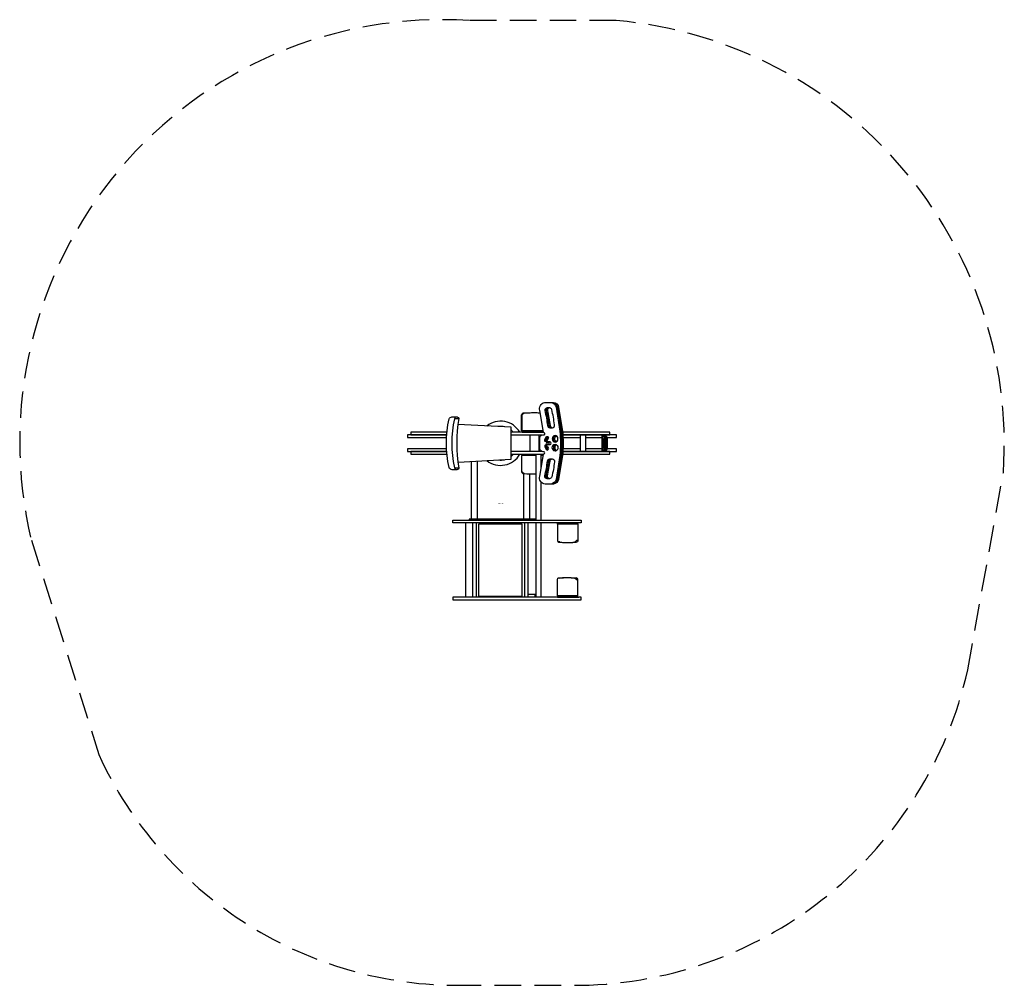
# Model space of a CAD drawing. Extents: x -90 to 94, y -90 to 91.
import ezdxf
from ezdxf.enums import TextEntityAlignment as Align

# ---------------------------------------------------------------- set-up
doc = ezdxf.new("R2010")
doc.units = 0
doc.header["$LTSCALE"] = 10
doc.header["$MEASUREMENT"] = 0
doc.linetypes.add('DASHED', pattern=[0.75, 0.5, -0.25])
doc.layers.get('0').update_dxf_attribs({"linetype": 'CONTINUOUS'})
doc.layers.add('PW_SITE', color=7, linetype='CONTINUOUS')
doc.layers.add('pw_surfacing', color=11, linetype='DASHED')

msp = doc.modelspace()

# ---------------------------------------------------------------- linework, layer by layer
at = {"layer": 'PW_SITE'}
for p, q in [((-8.62, 16.01), (-7.82, 16.01)), ((5.5, 12.9), (5.5, 9.78)), ((7.19, 12.9), (7.19, 9.78)), ((14.9, 12.9), (14.9, 9.78)), ((15.92, 12.9), (15.92, 9.78)), ((18.96, 12.9), (18.96, 9.78)), ((19.15, 9.78), (19.15, 12.9)), ((19.58, 12.9), (19.58, 12.6)), ((6.64, -3.1), (6.64, 9.28)), ((7.63, 6.78), (7.63, 9.28)), ((19.58, 10.1), (19.58, 9.78)), ((-5.48, -2.91), (-5.48, 7.93)), ((-4.32, -2.91), (-4.32, 8)), ((-8.62, 6.71), (-7.82, 6.71)), ((4.37, -2.91), (4.37, 5.67)), ((5.5, -2.91), (5.5, 5.6)), ((7.63, -3.1), (7.63, 4.05)), ((6.64, -17.53), (6.64, -3.6)), ((7.63, -17.53), (7.63, -3.6)), ((14.27, -3.6), (14.27, -3.84)), ((14.27, -17.53), (14.27, -17.29))]:
    msp.add_line(p, q, dxfattribs=at)
for points in [[(10.39, 18.11), (11.1, 13.64, -0.049007), (11.11, 9.03), (10.39, 4.57, -0.350166), (9.4, 3.69), (8.36, 3.69, -0.471996), (7.36, 5.2), (8.04, 9.26, -0.227439), (8.12, 9.37), (8.17, 9.37, 0.597445), (8.17, 9.75), (7.95, 9.75, -0.390777), (7.33, 10.5), (7.33, 12.18, -0.379294), (7.93, 12.93), (8.18, 12.93, 0.610355), (8.18, 13.31), (8.14, 13.31, -0.308195), (8.04, 13.42), (7.36, 17.48, -0.414341), (8.2, 19), (9.41, 19, -0.363117)], [(10.11, 14.82, 0.029428), (9.59, 17.66, 0.33854), (9.18, 17.99), (8.71, 17.99, 0.403228), (8.29, 17.46, -0.027984), (8.79, 14.68, 0.366281), (9.22, 14.25), (9.69, 14.25, 0.428186)], [(-9.66, 6.77, -0.111272), (-9.66, 15.93, -0.243951), (-9.14, 16.3), (-8.53, 16.3, -0.464615), (-8.49, 16.25, -0.021426), (-8.51, 16.16, 0.000117), (-8.66, 15.94, 0.106738), (-8.66, 6.76, -0.058239), (-8.47, 6.48, -0.052188), (-8.46, 6.43, -0.356954), (-8.49, 6.38), (-9.09, 6.38, -0.273895)], [(8.31, 12.01), (8.56, 12.52, -0.615505), (8.94, 12.52, -0.238003), (8.94, 12.27), (8.68, 11.76, -0.616178), (8.3, 11.76, -0.242579)], [(8.76, 11.09), (9.3, 11.09, 0.810968), (9.3, 11.59), (8.76, 11.59, 0.862733)], [(19.81, 12.6), (19.21, 12.6, 0.285063), (19.15, 12.49, 0.051215), (19.14, 12.22), (19.14, 10.47, 0.061711), (19.17, 10.14, 0.124273), (19.21, 10.1), (19.83, 10.1, 0.19941), (19.93, 10.14, 0.188357), (20.01, 10.33, -0.020034), (20.02, 10.47), (20.02, 12.22, 0.026773), (20.01, 12.37, 0.147352), (19.94, 12.54, 0.186992)], [(19.66, 12.22), (19.66, 10.47, 0.111148), (19.69, 10.28), (19.85, 10.28, 0.030724), (19.87, 10.47), (19.87, 12.22, 0.034514), (19.85, 12.41), (19.69, 12.41, 0.101959)], [(8.31, 10.68), (8.56, 10.17, 0.615505), (8.94, 10.17, 0.238003), (8.94, 10.42), (8.68, 10.93, 0.616178), (8.3, 10.93, 0.242579)], [(10.11, 7.86, -0.029428), (9.59, 5.02, -0.33854), (9.18, 4.69), (8.71, 4.69, -0.403228), (8.29, 5.23, 0.027984), (8.79, 8.01, -0.366281), (9.22, 8.43), (9.69, 8.43, -0.428186)]]:
    msp.add_lwpolyline(points, format="xyb", close=True, dxfattribs=at)
for points in [[(8.45, 19), (9.66, 19, -0.363117), (10.64, 18.11), (11.35, 13.64, -0.049007), (11.36, 9.03), (10.64, 4.57, -0.350166), (9.65, 3.69), (8.86, 3.69)], [(8.69, 19), (9.9, 19, -0.363117), (10.88, 18.11), (11.59, 13.64, -0.049007), (11.6, 9.03), (10.88, 4.57, -0.350166), (9.89, 3.69), (8.86, 3.69)], [(3.93, 16.66, 0.036738), (3.94, 16.64, 0.502409), (3.99, 16.64, -0.04853), (4.35, 16.96, -0.198537), (4.43, 16.99, -0.042458), (7.43, 17.05, -0.042458)], [(4.02, 13.65), (3.93, 13.65), (3.93, 16.69, -0.220129), (4.03, 16.88, -0.068558), (4.19, 16.99, -0.036482), (4.46, 17.03, -0.017425), (6.26, 17.09, -0.01294), (7.43, 17.07, -0.01294)], [(9.18, 17.99), (8.97, 17.99, 0.403228), (8.54, 17.46, -0.027984), (9.04, 14.68, 0.366281), (9.47, 14.25), (9.69, 14.25)], [(9.2, 17.99, 0.39864), (8.78, 17.46, -0.027984), (9.28, 14.68, 0.360266), (9.7, 14.25, 0.360266)], [(-8.53, 16.3), (-8.15, 16.3, -0.29704), (-7.82, 16.01, 0.087805), (-7.82, 6.7, -0.325288), (-8.19, 6.38), (-8.49, 6.38)], [(8.62, 11.68, -0.119073), (8.55, 11.76, -0.242579), (8.56, 12.01), (8.81, 12.52, -0.117556), (8.88, 12.59, -0.117556)], [(8.77, 11.93, -0.079343), (8.8, 12.01), (8.97, 12.35)], [(9.3, 11.59), (9.01, 11.59, 0.862733), (9.01, 11.09), (9.3, 11.09)], [(9.3, 11.59), (9.25, 11.59, 0.862733), (9.25, 11.09), (9.3, 11.09)], [(19.81, 12.6), (19.52, 12.6, 0.285063), (19.46, 12.49, 0.051215), (19.45, 12.22), (19.45, 10.47, 0.061711), (19.48, 10.14, 0.124273), (19.52, 10.1), (19.83, 10.1)], [(8.62, 11, 0.119073), (8.55, 10.93, 0.242579), (8.56, 10.68), (8.81, 10.17, 0.117556), (8.88, 10.09, 0.117556)], [(8.77, 10.76, 0.079343), (8.8, 10.68), (8.97, 10.34)], [(4.02, 9.03), (3.93, 9.03), (3.93, 5.99, 0.220129), (4.03, 5.8, 0.068558), (4.19, 5.69, 0.036482), (4.46, 5.65, 0.017425), (6.26, 5.58, 0.004269), (6.64, 5.59, 0.004269)], [(9.18, 4.69), (8.97, 4.69, -0.403228), (8.54, 5.23, 0.027984), (9.04, 8.01, -0.366281), (9.47, 8.43), (9.69, 8.43)], [(9.2, 4.69, -0.39864), (8.78, 5.23, 0.027984), (9.28, 8.01, -0.360266), (9.7, 8.43, -0.360266)], [(3.93, 6.02, -0.036738), (3.94, 6.04, -0.502409), (3.99, 6.03, 0.04853), (4.35, 5.72, 0.198537), (4.43, 5.68, 0.031282), (6.64, 5.59, 0.031282)], [(10.66, -3.84), (10.64, -3.84), (10.64, -6.88, 0.205656), (10.7, -7.09, 0.190929), (10.83, -7.2, -0.028244), (11.16, -7.22, 0.057173), (12.96, -7.28, 0.0219), (14.14, -7.2)], [(14.49, -3.84), (14.49, -7, -0.214048), (14.26, -7.19, -0.034875), (14.14, -7.2)], [(11.13, -7.18, 0.00328), (11.13, -7.18, 0.066187), (13.9, -7.19)], [(10.66, -17.29), (10.64, -17.29), (10.64, -14.25, -0.205656), (10.7, -14.04, -0.190929), (10.83, -13.93, 0.028244), (11.16, -13.91, -0.057173), (12.96, -13.85, -0.0219), (14.14, -13.93)], [(11.13, -13.95, -0.00328), (11.13, -13.95, -0.066187), (13.9, -13.94)], [(14.49, -17.29), (14.49, -14.13, 0.214048), (14.26, -13.94, 0.034875), (14.14, -13.93)]]:
    msp.add_lwpolyline(points, format="xyb", dxfattribs=at)
for points in [[(4, 16.66), (4, 13.65)], [(4.4, 16.99), (4.19, 16.99)], [(-7.99, 7.8), (1.96, 8.33), (1.96, 14.34), (-8, 14.86)], [(-10.07, 13.41), (-16.87, 13.41), (-16.87, 12.9), (-10.11, 12.9)], [(8.04, 13.41), (1.96, 13.41)], [(8, 13.65), (4.02, 13.65), (4.02, 13.41), (8.04, 13.41)], [(11.65, 12.9), (20.47, 12.9), (20.47, 13.41), (11.61, 13.41)], [(-10.11, 12.9), (-17.48, 12.9), (-17.48, 12.4), (-10.14, 12.4)], [(1.96, 12.9), (7.82, 12.9)], [(20.01, 12.4), (21.74, 12.4), (21.74, 12.9), (11.65, 12.9)], [(11.68, 12.4), (14.9, 12.4)], [(15.92, 12.4), (18.96, 12.4)], [(-10.14, 10.28), (-17.48, 10.28), (-17.48, 9.78), (-10.11, 9.78)], [(-10.11, 9.78), (-16.87, 9.78), (-16.87, 9.28), (-10.07, 9.28)], [(7.82, 9.78), (1.96, 9.78)], [(1.96, 9.28), (8.04, 9.28)], [(6.64, 9.03), (4.02, 9.03), (4.02, 9.27), (8.04, 9.27)], [(11.62, 9.28), (20.47, 9.28), (20.47, 9.78), (11.66, 9.78)], [(11.66, 9.78), (21.74, 9.78), (21.74, 10.28), (20, 10.28)], [(14.9, 10.28), (11.68, 10.28)], [(18.96, 10.28), (15.92, 10.28)], [(4, 6.02), (4, 9.03)], [(8, 9.03), (7.63, 9.03)], [(4.4, 5.69), (4.19, 5.69)], [(-6.51, -17.53), (-6.51, -3.6)], [(6.64, -2.91), (-5.87, -2.91), (-5.87, -3.1), (6.64, -3.1)], [(-5.24, -17.53), (-5.24, -3.6)], [(-4.55, -17.53), (-4.55, -3.6)], [(4.52, -17.53), (4.52, -3.6)], [(5.17, -17.53), (5.17, -3.6)], [(14.49, -3.84), (10.66, -3.84), (10.66, -3.6), (14.68, -3.6)], [(11.13, -7.18), (10.79, -7.18)], [(13.93, -7.18), (14.29, -7.18)], [(11.13, -13.95), (10.79, -13.95)], [(13.93, -13.95), (14.29, -13.95)], [(6.46, -17.03), (5.17, -17.03)], [(6.46, -17.53), (6.46, -17.03), (6.64, -17.03)], [(14.49, -17.29), (10.66, -17.29), (10.66, -17.53), (14.68, -17.53)]]:
    msp.add_lwpolyline(points, dxfattribs=at)
for points in [[(-8.94, -3.6), (-8.94, -3.1), (15.1, -3.1), (15.1, -3.6)], [(4.03, -17.37), (4.03, -3.81), (-4.16, -3.81), (-4.16, -17.37)], [(15.1, -18.03), (15.1, -17.53), (-8.94, -17.53), (-8.94, -18.03)]]:
    msp.add_lwpolyline(points, close=True, dxfattribs=at)
at = {"layer": 'PW_SITE', "elevation": 13.96}
for points in [[(13.9, -7.19, 0.167198), (13.94, -7.16, 0.022743), (14.31, -6.86, -0.182069), (14.4, -6.82, -0.185807), (14.49, -6.89, -0.185807)], [(13.9, -13.94, -0.167198), (13.94, -13.97, -0.022743), (14.31, -14.27, 0.182069), (14.4, -14.32, 0.185807), (14.49, -14.24, 0.185807)]]:
    msp.add_lwpolyline(points, format="xyb", dxfattribs=at)
at = {"layer": 'PW_SITE'}
for radius, start, end in [(4.15, 29.8176, 128.7124), (3.16, 75.4065, 98.5889), (3.16, 40.7334, 51.7794), (4.15, 231.6108, 330.1804), (3.16, 308.2206, 319.2637), (3.16, 262.8834, 283.1329)]:
    msp.add_arc((0, 11.34), radius, start, end, dxfattribs=at)
at = {"layer": 'PW_SITE', "extrusion": (0, 0, -1)}
msp.add_ellipse((10.21, 12.18), major_axis=(0, -0.62), ratio=0.877193, dxfattribs=at)
at = {"layer": 'PW_SITE'}
msp.add_ellipse((10.21, 10.51), major_axis=(0, 0.62), ratio=0.877193, dxfattribs=at)
at = {"layer": 'PW_SITE', "extrusion": (0, 0, -1)}
for centre, start_param, end_param in [((10.46, 12.18), 0.23299, 2.908603), ((10.7, 12.18), 0.467639, 2.673954)]:
    msp.add_ellipse(centre, major_axis=(0, -0.62), ratio=0.877193, start_param=start_param, end_param=end_param, dxfattribs=at)
at = {"layer": 'PW_SITE'}
for centre, start_param, end_param in [((10.46, 10.51), 0.23299, 2.908603), ((10.7, 10.51), 0.467639, 2.673954)]:
    msp.add_ellipse(centre, major_axis=(0, 0.62), ratio=0.877193, start_param=start_param, end_param=end_param, dxfattribs=at)
at = {"layer": 'pw_surfacing'}
msp.add_lwpolyline([(-5.92, 90.65, 0.5049), (-88.01, -6.86), (-75.37, -47.05, 0.290486), (-8.65, -90.35), (15, -90.35, 0.345901), (87.6, -31.14), (94.29, 5.86, 0.407406), (21.7, 90.65)], format="xyb", close=True, dxfattribs=at)

# ---------------------------------------------------------------- texts
at = {"flags": 9}
msp.add_attdef('PARTNO', text='ZZXX0584', height=0.2, dxfattribs=at).set_placement((0, 0), align=Align.MIDDLE)

doc.saveas('drawing.dxf')
